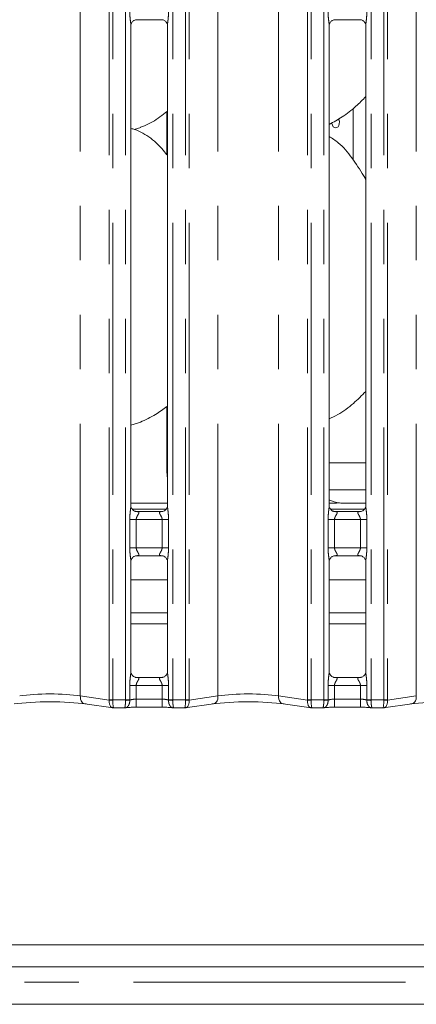
# Model space of a CAD drawing. Units: millimetres. Extents: x 5 to 415, y 5 to 292.
# Drawn here: x 103 to 112, y 63 to 86 of the extents above; entities that cross this region are included whole.
import ezdxf

# ---------------------------------------------------------------- set-up
doc = ezdxf.new("R2010")
doc.units = ezdxf.units.MM
doc.linetypes.add('PHANTOM', pattern=[12.7, 6.35, -1.27, 1.27, -1.27, 1.27, -1.27])

msp = doc.modelspace()

# ---------------------------------------------------------------- linework, layer by layer
at = {"color": 8, "linetype": 'PHANTOM', "lineweight": 0}
for p, q in [((104.6806, 69.8325), (104.6806, 144.4613)), ((104.769, 144.4613), (104.769, 69.8325)), ((105.0629, 69.8325), (105.0629, 144.4613)), ((106.1682, 144.4613), (106.1682, 69.8325)), ((106.462, 69.8325), (106.462, 144.4613)), ((106.5504, 144.4613), (106.5504, 69.8325)), ((109.3056, 69.8325), (109.3056, 144.4613)), ((109.394, 144.4613), (109.394, 69.8325)), ((109.6879, 69.8325), (109.6879, 144.4613)), ((110.7932, 144.4613), (110.7932, 69.8325)), ((111.087, 69.8325), (111.087, 144.4613)), ((111.1754, 144.4613), (111.1754, 69.8325)), ((104.0101, 69.9242), (104.0101, 144.3696)), ((107.2209, 69.9242), (107.2209, 144.3696)), ((108.6351, 69.9242), (108.6351, 144.3696)), ((111.8459, 69.9242), (111.8459, 144.3696)), ((106.0305, 82.5412), (106.0305, 83.5532)), ((106.0305, 75.163), (106.0305, 76.6778)), ((106.0432, 75.163), (106.0305, 75.163)), ((110.6682, 74.4218), (110.1833, 74.4218)), ((105.2171, 74.2843), (106.016, 74.2843)), ((109.8421, 74.2843), (110.641, 74.2843)), ((105.1629, 73.382), (105.1629, 74.0368)), ((105.1629, 74.0368), (105.3129, 74.0368)), ((105.3129, 74.0368), (105.3129, 73.382)), ((105.9182, 74.0368), (105.3129, 74.0368)), ((105.9182, 74.0368), (106.0682, 74.0368)), ((105.9182, 73.382), (105.9182, 74.0368)), ((106.0682, 74.0368), (106.0682, 73.382)), ((109.7879, 73.382), (109.7879, 74.0368)), ((109.7879, 74.0368), (109.9379, 74.0368)), ((109.9379, 74.0368), (109.9379, 73.382)), ((110.5432, 74.0368), (109.9379, 74.0368)), ((110.5432, 74.0368), (110.6932, 74.0368)), ((110.5432, 73.382), (110.5432, 74.0368)), ((110.6932, 74.0368), (110.6932, 73.382)), ((105.1629, 73.382), (105.3129, 73.382)), ((105.3129, 73.382), (105.9182, 73.382)), ((105.9182, 73.382), (106.0682, 73.382)), ((109.7879, 73.382), (109.9379, 73.382)), ((109.9379, 73.382), (110.5432, 73.382)), ((110.5432, 73.382), (110.6932, 73.382)), ((105.1879, 71.6094), (106.0432, 71.6094)), ((109.8129, 71.6094), (110.6682, 71.6094)), ((105.1629, 69.8325), (105.1629, 70.1687)), ((105.1629, 70.1687), (105.3129, 70.1687)), ((105.3129, 70.1687), (105.3129, 69.8501)), ((105.9182, 70.1687), (105.3129, 70.1687)), ((105.9182, 70.1687), (106.0682, 70.1687)), ((105.9182, 69.8501), (105.9182, 70.1687)), ((106.0682, 70.1687), (106.0682, 69.8325)), ((109.7879, 69.8325), (109.7879, 70.1687)), ((109.7879, 70.1687), (109.9379, 70.1687)), ((109.9379, 70.1687), (109.9379, 69.8501)), ((110.5432, 70.1687), (109.9379, 70.1687)), ((110.5432, 70.1687), (110.6932, 70.1687)), ((110.5432, 69.8501), (110.5432, 70.1687)), ((110.6932, 70.1687), (110.6932, 69.8325)), ((104.0101, 69.9242), (104.6806, 69.83)), ((104.6806, 69.8325), (104.769, 69.8325)), ((104.769, 69.8325), (105.0629, 69.8325)), ((105.0629, 69.8325), (105.1629, 69.8325)), ((105.063, 69.822), (105.0629, 69.8325)), ((105.1629, 69.8325), (105.1629, 69.829)), ((105.3129, 69.6626), (105.3129, 69.8501)), ((105.3129, 69.8501), (105.9182, 69.8501)), ((105.9182, 69.6626), (105.9182, 69.8501)), ((106.0681, 69.829), (106.0682, 69.8325)), ((106.0682, 69.8325), (106.1682, 69.8325)), ((106.1682, 69.8325), (106.1681, 69.822)), ((106.1682, 69.8325), (106.462, 69.8325)), ((106.462, 69.8325), (106.5504, 69.8325)), ((106.5505, 69.83), (107.2209, 69.9242)), ((108.6351, 69.9242), (109.3056, 69.83)), ((109.3056, 69.8325), (109.394, 69.8325)), ((109.394, 69.8325), (109.6879, 69.8325)), ((109.6879, 69.8325), (109.7879, 69.8325)), ((109.688, 69.822), (109.6879, 69.8325)), ((109.7879, 69.8325), (109.7879, 69.829)), ((109.9379, 69.6626), (109.9379, 69.8501)), ((109.9379, 69.8501), (110.5432, 69.8501)), ((110.5432, 69.6626), (110.5432, 69.8501)), ((110.6931, 69.829), (110.6932, 69.8325)), ((110.6932, 69.8325), (110.7932, 69.8325)), ((110.7932, 69.8325), (110.7931, 69.822)), ((110.7932, 69.8325), (111.087, 69.8325)), ((111.087, 69.8325), (111.1754, 69.8325)), ((111.1755, 69.83), (111.8459, 69.9242)), ((54.4468, 63.2532), (147.9093, 63.2532))]:
    msp.add_line(p, q, dxfattribs=at)
at = {"color": 7, "linetype": 'Continuous', "lineweight": 15}
for p, q in [((105.3107, 85.6945), (105.9204, 85.6945)), ((109.9357, 85.6945), (110.5454, 85.6945)), ((105.1879, 74.359), (105.1879, 85.5604)), ((106.0432, 85.5598), (106.0432, 74.3584)), ((109.8129, 74.359), (109.8129, 85.5604)), ((110.6682, 85.5598), (110.6682, 74.3584)), ((110.3729, 82.426), (110.3729, 83.6241)), ((105.2623, 83.1372), (105.418, 83.183)), ((105.1879, 76.2403), (105.418, 76.308)), ((109.8129, 75.3594), (110.6682, 75.3594)), ((109.8129, 74.7344), (110.6682, 74.7344)), ((105.1879, 74.4219), (106.0432, 74.4219)), ((110.6682, 74.4218), (110.1833, 74.4218)), ((110.1833, 74.4218), (110.1833, 74.4218)), ((105.9204, 74.2243), (105.3106, 74.2243)), ((105.9204, 74.2238), (105.9288, 74.2242)), ((110.5454, 74.2243), (109.9356, 74.2243)), ((110.5454, 74.2238), (110.5538, 74.2242)), ((105.1879, 70.4909), (105.1879, 73.0604)), ((105.3107, 73.195), (105.3023, 73.1946)), ((105.3107, 73.1945), (105.9204, 73.1945)), ((106.0432, 73.0598), (106.0432, 70.4903)), ((109.8129, 70.4909), (109.8129, 73.0604)), ((109.9357, 73.195), (109.9273, 73.1946)), ((109.9357, 73.1945), (110.5454, 73.1945)), ((110.6682, 73.0598), (110.6682, 70.4903)), ((106.0432, 72.6344), (105.1879, 72.6344)), ((110.6682, 72.6344), (109.8129, 72.6344)), ((106.0432, 71.8594), (105.1879, 71.8594)), ((110.6682, 71.8594), (109.8129, 71.8594)), ((105.9204, 70.3562), (105.3106, 70.3562)), ((105.9204, 70.3557), (105.9288, 70.3561)), ((110.5454, 70.3562), (109.9356, 70.3562)), ((110.5454, 70.3557), (110.5538, 70.3561)), ((104.1166, 69.7385), (104.7724, 69.6463)), ((104.7913, 69.645), (105.0373, 69.645)), ((105.0353, 69.6455), (105.0373, 69.6468)), ((105.3129, 69.6626), (105.9182, 69.6626)), ((106.1938, 69.645), (106.4398, 69.645)), ((106.4586, 69.6463), (107.1144, 69.7385)), ((108.7416, 69.7385), (109.3974, 69.6463)), ((109.4163, 69.645), (109.6623, 69.645)), ((109.6603, 69.6455), (109.6623, 69.6468)), ((109.9379, 69.6626), (110.5432, 69.6626)), ((110.8188, 69.645), (111.0648, 69.645)), ((111.0836, 69.6463), (111.7394, 69.7385)), ((147.178, 64.1219), (55.178, 64.1219)), ((147.178, 63.6094), (55.178, 63.6094)), ((54.0178, 62.7344), (148.3383, 62.7344))]:
    msp.add_line(p, q, dxfattribs=at)
at = {"color": 7, "linetype": 'Continuous', "lineweight": 15, "flags": 128}
msp.add_lwpolyline([(110.031, 83.3785), (110.0442, 83.3507), (110.0519, 83.3103), (110.0502, 83.2684), (110.0393, 83.2298), (110.0203, 83.1987), (109.9949, 83.1786), (109.9659, 83.1719), (109.9364, 83.1793), (109.9099, 83.1998), (109.8894, 83.2314), (109.8777, 83.2703), (109.8756, 83.2969), (109.8756, 83.2969)], dxfattribs=at)
at = {"color": 8, "linetype": 'PHANTOM', "lineweight": 0, "flags": 128}
for points in [[(104.1166, 69.7385), (104.1151, 69.7387), (104.0887, 69.747), (104.0646, 69.763), (104.044, 69.7859), (104.0276, 69.8149), (104.0162, 69.8486), (104.0103, 69.8855), (104.0101, 69.9242)], [(107.1144, 69.7385), (107.1159, 69.7387), (107.1423, 69.747), (107.1664, 69.763), (107.1871, 69.7859), (107.2035, 69.8149), (107.2148, 69.8486), (107.2208, 69.8855), (107.2209, 69.9242)], [(108.7416, 69.7385), (108.7401, 69.7387), (108.7137, 69.747), (108.6896, 69.763), (108.669, 69.7859), (108.6526, 69.8149), (108.6412, 69.8486), (108.6353, 69.8855), (108.6351, 69.9242)], [(111.7394, 69.7385), (111.7409, 69.7387), (111.7673, 69.747), (111.7914, 69.763), (111.8121, 69.7859), (111.8285, 69.8149), (111.8398, 69.8486), (111.8458, 69.8855), (111.8459, 69.9242)]]:
    msp.add_lwpolyline(points, dxfattribs=at)
at = {"color": 8, "linetype": 'PHANTOM', "lineweight": 0}
for centre, radius, start, end in [((104.6181, 69.8325), 0.0625, 357.64763, 0), ((104.8568, 72.1003), 2.2772, 265.5622, 267.78999), ((105.009, 71.3109), 1.4898, 272.07569, 275.93053), ((106.222, 71.3108), 1.4898, 264.0694, 267.92435), ((106.3743, 72.1003), 2.2772, 272.21003, 274.43781), ((106.6129, 69.8325), 0.0625, 180, 182.35237), ((109.2431, 69.8325), 0.0625, 357.64763, 0), ((109.4818, 72.1003), 2.2771, 265.56216, 267.79), ((109.634, 71.3108), 1.4898, 272.07567, 275.93061), ((110.847, 71.3109), 1.4899, 264.06956, 267.92423), ((110.9993, 72.1003), 2.2771, 272.21, 274.43784), ((111.2379, 69.8325), 0.0625, 180, 182.35237)]:
    msp.add_arc(centre, radius, start, end, dxfattribs=at)
for centre, major_axis, ratio, start_param, end_param in [((106.9175, 75.168), (0.8687, 0.182), 0.9858093, 2.9379058, 3.1072622), ((103.303, 69.8062), (1, 0), 0.1668922, 0.7853982, 2.3561945), ((104.7949, 69.8325), (0.0204, 0.1864), 0.6064086, 1.6508044, 3.123031), ((104.7949, 69.8325), (0.0037, 0.1875), 0.1376214, 1.6145671, 3.1443069), ((104.7065, 69.8325), (0, 0.1875), 0.3333333, 4.6713324, 4.712389), ((105.3129, 69.7974), (0.1875, 0), 0.2810817, 1.5707963, 2.4976999), ((105.9182, 69.7974), (0.1875, 0), 0.2810817, 0.6438928, 1.5707963), ((106.4361, 69.8325), (-0.0037, 0.1875), 0.1376214, 3.1388784, 4.6686182), ((106.4361, 69.8325), (-0.0204, 0.1864), 0.6064086, 3.1601544, 4.6323809), ((106.5245, 69.8325), (0, 0.1875), 0.3333333, 1.5707963, 1.6118529), ((107.928, 69.8062), (1, 0), 0.1668922, 0.7853982, 2.3561945), ((109.4199, 69.8325), (0.0204, 0.1864), 0.6064086, 1.6508044, 3.123031), ((109.4199, 69.8325), (0.0037, 0.1875), 0.1376214, 1.6145671, 3.1443069), ((109.3315, 69.8325), (0, 0.1875), 0.3333333, 4.6713324, 4.712389), ((109.9379, 69.7974), (0.1875, 0), 0.2810817, 1.5707963, 2.4976999), ((110.5432, 69.7974), (0.1875, 0), 0.2810817, 0.6438928, 1.5707963), ((111.0611, 69.8325), (-0.0037, 0.1875), 0.1376214, 3.1388784, 4.6686182), ((111.0611, 69.8325), (-0.0204, 0.1864), 0.6064086, 3.1601544, 4.6323809), ((111.1495, 69.8325), (0, 0.1875), 0.3333333, 1.5707963, 1.6118529)]:
    msp.add_ellipse(centre, major_axis=major_axis, ratio=ratio, start_param=start_param, end_param=end_param, dxfattribs=at)
at = {"color": 7, "linetype": 'Continuous', "lineweight": 15}
for centre, major_axis, ratio, start_param, end_param in [((110.1675, 75.168), (0.7481, 0.1568), 0.9812009, 4.0267449, 4.3616289), ((108.099, 74.8595), (2.265, -0.405), 0.0733503, 5.7581922, 5.8939218), ((103.303, 69.6205), (1.1875, 0), 0.1405408, 0.7853982, 2.3561945), ((104.7949, 69.8325), (0.0204, 0.1864), 0.6064086, 3.123031, 3.3201705), ((104.7949, 69.8325), (0.0037, 0.1875), 0.1376214, 3.1443069, 3.2839332), ((106.4361, 69.8325), (-0.0037, 0.1875), 0.1376214, 2.9992521, 3.1388784), ((106.4361, 69.8325), (-0.0204, 0.1864), 0.6064086, 2.9630148, 3.1601544), ((107.928, 69.6205), (1.1875, 0), 0.1405408, 0.7853982, 2.3561945), ((109.4199, 69.8325), (0.0204, 0.1864), 0.6064086, 3.123031, 3.3201705), ((109.4199, 69.8325), (0.0037, 0.1875), 0.1376214, 3.1443069, 3.2839332), ((111.0611, 69.8325), (-0.0037, 0.1875), 0.1376214, 2.9992521, 3.1388784), ((111.0611, 69.8325), (-0.0204, 0.1864), 0.6064086, 2.9630148, 3.1601544), ((112.553, 69.6205), (1.1875, 0), 0.1405408, 0.7853982, 2.3561945)]:
    msp.add_ellipse(centre, major_axis=major_axis, ratio=ratio, start_param=start_param, end_param=end_param, dxfattribs=at)
at = {"color": 8, "linetype": 'PHANTOM', "lineweight": 0}
for points, knots in [([(105.1869, 85.5604), (105.187, 85.5669), (105.1879, 85.6), (105.177, 85.6731), (105.166, 85.774), (105.1639, 85.8448), (105.1629, 85.882)], [0, 0, 0, 0, 0.0718715, 0.3685231, 0.6688176, 1, 1, 1, 1]), ([(106.0682, 85.882), (106.0681, 85.8725), (106.0678, 85.8273), (106.0622, 85.7489), (106.0519, 85.656), (106.0428, 85.5915), (106.0438, 85.5647), (106.044, 85.5598)], [0, 0, 0, 0, 0.0848145, 0.403002, 0.6989633, 0.945442, 1, 1, 1, 1]), ([(109.8119, 85.5604), (109.812, 85.5669), (109.8129, 85.6), (109.802, 85.6731), (109.791, 85.774), (109.7889, 85.8448), (109.7879, 85.882)], [0, 0, 0, 0, 0.0718714, 0.3685232, 0.6688176, 1, 1, 1, 1]), ([(110.6932, 85.882), (110.6931, 85.8725), (110.6928, 85.8273), (110.6872, 85.7489), (110.6769, 85.656), (110.6678, 85.5915), (110.6688, 85.5647), (110.669, 85.5598)], [0, 0, 0, 0, 0.0848144, 0.403002, 0.6989634, 0.945442, 1, 1, 1, 1]), ([(105.1629, 74.0368), (105.1629, 74.0463), (105.1633, 74.0915), (105.1689, 74.1699), (105.1791, 74.2628), (105.1882, 74.3273), (105.1872, 74.3542), (105.1871, 74.359)], [0, 0, 0, 0, 0.08481433, 0.40301234, 0.69896245, 0.94545102, 1, 1, 1, 1]), ([(105.3023, 74.2242), (105.3187, 74.2242), (105.3443, 74.2242), (105.3648, 74.2176), (105.3744, 74.209), (105.3761, 74.2), (105.3729, 74.1831), (105.3652, 74.1682), (105.3491, 74.1399), (105.3311, 74.1104), (105.3173, 74.0741), (105.3133, 74.0507), (105.313, 74.0416), (105.3129, 74.0368)], [0, 0, 0, 0, 0.1731202, 0.2690052, 0.3154068, 0.4119805, 0.4391812, 0.5865455, 0.6101814, 0.7904971, 0.9198822, 0.9580546, 1, 1, 1, 1]), ([(105.9182, 74.0368), (105.9169, 74.0502), (105.9151, 74.0694), (105.9018, 74.1053), (105.8815, 74.1413), (105.8636, 74.1713), (105.856, 74.1916), (105.8548, 74.2022), (105.8598, 74.2133), (105.8697, 74.219), (105.8901, 74.2238), (105.9073, 74.2238), (105.9204, 74.2238)], [0, 0, 0, 0, 0.1209321, 0.1745124, 0.3568058, 0.5240749, 0.5645159, 0.6611535, 0.7036321, 0.8128132, 0.8578216, 1, 1, 1, 1]), ([(106.0441, 74.3584), (106.044, 74.3519), (106.0432, 74.3188), (106.0541, 74.2457), (106.0651, 74.1448), (106.0671, 74.074), (106.0682, 74.0368)], [0, 0, 0, 0, 0.07188897, 0.36852779, 0.66880923, 1, 1, 1, 1]), ([(109.7879, 74.0368), (109.7879, 74.0463), (109.7883, 74.0915), (109.7939, 74.1699), (109.8041, 74.2628), (109.8132, 74.3273), (109.8122, 74.3542), (109.8121, 74.359)], [0, 0, 0, 0, 0.0848143, 0.4030125, 0.6989625, 0.945451, 1, 1, 1, 1]), ([(109.9273, 74.2242), (109.9437, 74.2242), (109.9693, 74.2242), (109.9898, 74.2176), (109.9994, 74.209), (110.0011, 74.2), (109.9979, 74.1831), (109.9902, 74.1682), (109.9741, 74.1399), (109.9561, 74.1104), (109.9423, 74.0741), (109.9383, 74.0507), (109.938, 74.0416), (109.9379, 74.0368)], [0, 0, 0, 0, 0.17311924, 0.26900433, 0.31540641, 0.41198011, 0.43918094, 0.58654538, 0.61018012, 0.79049661, 0.91988218, 0.95805467, 1, 1, 1, 1]), ([(110.5432, 74.0368), (110.5419, 74.0502), (110.5401, 74.0694), (110.5268, 74.1053), (110.5065, 74.1413), (110.4886, 74.1713), (110.481, 74.1916), (110.4798, 74.2022), (110.4848, 74.2133), (110.4947, 74.219), (110.5151, 74.2238), (110.5323, 74.2238), (110.5454, 74.2238)], [0, 0, 0, 0, 0.12093217, 0.17451204, 0.3568056, 0.52407481, 0.56451582, 0.66115354, 0.70363212, 0.81281392, 0.85782153, 1, 1, 1, 1]), ([(110.6691, 74.3584), (110.669, 74.3519), (110.6682, 74.3188), (110.6791, 74.2457), (110.6901, 74.1448), (110.6921, 74.074), (110.6932, 74.0368)], [0, 0, 0, 0, 0.071889, 0.3685278, 0.6688092, 1, 1, 1, 1]), ([(105.1869, 73.0604), (105.187, 73.0669), (105.1879, 73.1), (105.177, 73.1731), (105.166, 73.274), (105.1639, 73.3448), (105.1629, 73.382)], [0, 0, 0, 0, 0.071889, 0.3685281, 0.6688312, 1, 1, 1, 1]), ([(105.3129, 73.382), (105.3141, 73.3686), (105.3159, 73.3494), (105.3293, 73.3135), (105.3496, 73.2775), (105.3674, 73.2475), (105.3751, 73.2272), (105.3762, 73.2166), (105.3712, 73.2055), (105.3613, 73.1998), (105.341, 73.195), (105.3237, 73.195), (105.3107, 73.195)], [0, 0, 0, 0, 0.1209322, 0.1745125, 0.3568061, 0.5240753, 0.5645163, 0.661154, 0.7036323, 0.8128141, 0.8578226, 1, 1, 1, 1]), ([(105.9288, 73.1946), (105.9123, 73.1946), (105.8867, 73.1946), (105.8662, 73.2012), (105.8567, 73.2098), (105.8549, 73.2188), (105.8582, 73.2357), (105.8658, 73.2506), (105.8819, 73.2789), (105.8999, 73.3084), (105.9137, 73.3447), (105.9177, 73.3681), (105.918, 73.3772), (105.9182, 73.382)], [0, 0, 0, 0, 0.1731193, 0.2690044, 0.3154065, 0.4119802, 0.4391809, 0.5865454, 0.6101807, 0.7904967, 0.9198823, 0.9580546, 1, 1, 1, 1]), ([(106.0682, 73.382), (106.0681, 73.3725), (106.0678, 73.3273), (106.0622, 73.2489), (106.0519, 73.156), (106.0428, 73.0915), (106.0438, 73.0647), (106.044, 73.0598)], [0, 0, 0, 0, 0.0848143, 0.4030124, 0.6989625, 0.945451, 1, 1, 1, 1]), ([(109.8119, 73.0604), (109.812, 73.0669), (109.8129, 73.1), (109.802, 73.1731), (109.791, 73.274), (109.7889, 73.3448), (109.7879, 73.382)], [0, 0, 0, 0, 0.071889, 0.3685282, 0.6688312, 1, 1, 1, 1]), ([(109.9379, 73.382), (109.9391, 73.3686), (109.9409, 73.3494), (109.9543, 73.3135), (109.9746, 73.2775), (109.9924, 73.2475), (110.0001, 73.2272), (110.0012, 73.2166), (109.9962, 73.2055), (109.9863, 73.1998), (109.966, 73.195), (109.9487, 73.195), (109.9357, 73.195)], [0, 0, 0, 0, 0.12093211, 0.17451287, 0.35680634, 0.52407441, 0.56451603, 0.66115371, 0.70363226, 0.81281401, 0.8578216, 1, 1, 1, 1]), ([(110.5538, 73.1946), (110.5373, 73.1946), (110.5117, 73.1946), (110.4912, 73.2012), (110.4817, 73.2098), (110.4799, 73.2188), (110.4832, 73.2357), (110.4908, 73.2506), (110.5069, 73.2789), (110.5249, 73.3084), (110.5387, 73.3447), (110.5427, 73.3681), (110.543, 73.3772), (110.5432, 73.382)], [0, 0, 0, 0, 0.1731193, 0.2690044, 0.3154065, 0.4119803, 0.4391808, 0.5865453, 0.6101812, 0.7904965, 0.9198821, 0.9580547, 1, 1, 1, 1]), ([(110.6932, 73.382), (110.6931, 73.3725), (110.6928, 73.3273), (110.6872, 73.2489), (110.6769, 73.156), (110.6678, 73.0915), (110.6688, 73.0647), (110.669, 73.0598)], [0, 0, 0, 0, 0.0848143, 0.4030124, 0.6989626, 0.945451, 1, 1, 1, 1]), ([(105.1629, 70.1687), (105.1629, 70.1782), (105.1633, 70.2234), (105.1689, 70.3018), (105.1791, 70.3947), (105.1882, 70.4592), (105.1872, 70.486), (105.1871, 70.4909)], [0, 0, 0, 0, 0.08481433, 0.40301234, 0.69896245, 0.94545102, 1, 1, 1, 1]), ([(106.0441, 70.4903), (106.044, 70.4838), (106.0432, 70.4507), (106.0541, 70.3776), (106.0651, 70.2767), (106.0671, 70.2059), (106.0682, 70.1687)], [0, 0, 0, 0, 0.07188897, 0.36852779, 0.66880923, 1, 1, 1, 1]), ([(109.7879, 70.1687), (109.7879, 70.1782), (109.7883, 70.2234), (109.7939, 70.3018), (109.8041, 70.3947), (109.8132, 70.4592), (109.8122, 70.486), (109.8121, 70.4909)], [0, 0, 0, 0, 0.0848143, 0.4030125, 0.6989625, 0.945451, 1, 1, 1, 1]), ([(110.6691, 70.4903), (110.669, 70.4838), (110.6682, 70.4507), (110.6791, 70.3776), (110.6901, 70.2767), (110.6921, 70.2059), (110.6932, 70.1687)], [0, 0, 0, 0, 0.071889, 0.3685278, 0.6688092, 1, 1, 1, 1]), ([(105.3023, 70.3561), (105.3187, 70.3561), (105.3443, 70.3561), (105.3648, 70.3495), (105.3744, 70.3409), (105.3761, 70.3319), (105.3729, 70.315), (105.3652, 70.3001), (105.3491, 70.2718), (105.3311, 70.2423), (105.3173, 70.206), (105.3133, 70.1826), (105.313, 70.1735), (105.3129, 70.1687)], [0, 0, 0, 0, 0.1731198, 0.2690046, 0.3154061, 0.4119698, 0.4391824, 0.5865464, 0.6101822, 0.7904976, 0.9198823, 0.9580547, 1, 1, 1, 1]), ([(105.9182, 70.1687), (105.9169, 70.1821), (105.9151, 70.2013), (105.9018, 70.2372), (105.8815, 70.2732), (105.8636, 70.3032), (105.856, 70.3235), (105.8548, 70.3341), (105.8598, 70.3452), (105.8697, 70.3509), (105.8901, 70.3557), (105.9073, 70.3557), (105.9204, 70.3557)], [0, 0, 0, 0, 0.1209321, 0.1745124, 0.3568058, 0.5240749, 0.5645159, 0.6611535, 0.7036321, 0.8128132, 0.8578216, 1, 1, 1, 1]), ([(109.9273, 70.3561), (109.9437, 70.3561), (109.9693, 70.3561), (109.9898, 70.3495), (109.9994, 70.3409), (110.0011, 70.3319), (109.9979, 70.315), (109.9902, 70.3001), (109.9741, 70.2718), (109.9561, 70.2423), (109.9423, 70.206), (109.9383, 70.1826), (109.938, 70.1735), (109.9379, 70.1687)], [0, 0, 0, 0, 0.1731189, 0.2690038, 0.3154057, 0.4119693, 0.4391821, 0.5865463, 0.6101809, 0.7904971, 0.9198823, 0.9580548, 1, 1, 1, 1]), ([(110.5432, 70.1687), (110.5419, 70.1821), (110.5401, 70.2013), (110.5268, 70.2372), (110.5065, 70.2732), (110.4886, 70.3032), (110.481, 70.3235), (110.4798, 70.3341), (110.4848, 70.3452), (110.4947, 70.3509), (110.5151, 70.3557), (110.5323, 70.3557), (110.5454, 70.3557)], [0, 0, 0, 0, 0.12093217, 0.17451204, 0.3568056, 0.52407481, 0.56451582, 0.66115354, 0.70363212, 0.81281392, 0.85782153, 1, 1, 1, 1]), ([(105.0373, 69.6468), (105.0399, 69.6475), (105.0456, 69.6489), (105.0532, 69.675), (105.0592, 69.7148), (105.0629, 69.7651), (105.0629, 69.803), (105.063, 69.822)], [0, 0, 0, 0, 0.1849205, 0.3989877, 0.5994049, 0.7981806, 1, 1, 1, 1]), ([(105.0602, 69.6498), (105.0683, 69.6508), (105.0895, 69.6534), (105.1199, 69.6797), (105.1463, 69.7207), (105.1627, 69.7721), (105.1628, 69.81), (105.1629, 69.829)], [0, 0, 0, 0, 0.1381319, 0.3641715, 0.5759097, 0.786239, 1, 1, 1, 1]), ([(106.1713, 69.6497), (106.1631, 69.6507), (106.1417, 69.6533), (106.1111, 69.6797), (106.0847, 69.7207), (106.0684, 69.7721), (106.0682, 69.81), (106.0681, 69.829)], [0, 0, 0, 0, 0.1408403, 0.36617, 0.5772427, 0.7869109, 1, 1, 1, 1]), ([(106.1938, 69.6468), (106.1911, 69.6475), (106.1855, 69.6489), (106.1778, 69.675), (106.1718, 69.7148), (106.1681, 69.7651), (106.1681, 69.803), (106.1681, 69.822)], [0, 0, 0, 0, 0.1849204, 0.3989878, 0.5994049, 0.7981806, 1, 1, 1, 1]), ([(109.6623, 69.6468), (109.6649, 69.6475), (109.6706, 69.6489), (109.6782, 69.675), (109.6842, 69.7148), (109.6879, 69.7651), (109.6879, 69.803), (109.688, 69.822)], [0, 0, 0, 0, 0.1849204, 0.3989875, 0.599405, 0.7981806, 1, 1, 1, 1]), ([(109.6852, 69.6498), (109.6933, 69.6508), (109.7145, 69.6534), (109.7449, 69.6797), (109.7713, 69.7207), (109.7877, 69.7721), (109.7878, 69.81), (109.7879, 69.829)], [0, 0, 0, 0, 0.1381335, 0.3641715, 0.5759103, 0.7862391, 1, 1, 1, 1]), ([(110.7963, 69.6497), (110.7881, 69.6507), (110.7667, 69.6533), (110.7361, 69.6797), (110.7097, 69.7207), (110.6934, 69.7721), (110.6932, 69.81), (110.6931, 69.829)], [0, 0, 0, 0, 0.1408394, 0.3661694, 0.5772416, 0.7869106, 1, 1, 1, 1]), ([(110.8188, 69.6468), (110.8161, 69.6475), (110.8105, 69.6489), (110.8028, 69.675), (110.7968, 69.7148), (110.7931, 69.7651), (110.7931, 69.803), (110.7931, 69.822)], [0, 0, 0, 0, 0.1849204, 0.3989876, 0.5994048, 0.7981806, 1, 1, 1, 1])]:
    msp.add_open_spline(points, degree=3, knots=knots, dxfattribs=at)
at = {"color": 7, "linetype": 'Continuous', "lineweight": 15}
for points, knots in [([(105.1881, 85.5592), (105.1881, 85.561), (105.188, 85.5675), (105.1928, 85.596), (105.2137, 85.6393), (105.2529, 85.6759), (105.2914, 85.6915), (105.3104, 85.6945), (105.312, 85.6945), (105.3127, 85.6945)], [0, 0, 0, 0, 0.051124, 0.1837319, 0.3842594, 0.6497034, 0.8274055, 0.9225037, 1, 1, 1, 1]), ([(105.9191, 85.6945), (105.9189, 85.6945), (105.9182, 85.6945), (105.9268, 85.6939), (105.948, 85.6887), (105.9859, 85.6703), (106.0233, 85.6311), (106.041, 85.5868), (106.0433, 85.562), (106.0431, 85.5587), (106.0431, 85.5584)], [0, 0, 0, 0, 0.0337281, 0.1149, 0.2230272, 0.3821865, 0.6511179, 0.8674761, 0.9884759, 1, 1, 1, 1]), ([(109.8131, 85.5592), (109.8131, 85.561), (109.813, 85.5675), (109.8178, 85.596), (109.8387, 85.6393), (109.8779, 85.6759), (109.9164, 85.6915), (109.9354, 85.6945), (109.937, 85.6945), (109.9377, 85.6945)], [0, 0, 0, 0, 0.051124, 0.1837313, 0.3842587, 0.6497036, 0.8274056, 0.9225038, 1, 1, 1, 1]), ([(110.5441, 85.6945), (110.5439, 85.6945), (110.5432, 85.6945), (110.5518, 85.6939), (110.573, 85.6887), (110.6109, 85.6703), (110.6483, 85.6311), (110.666, 85.5868), (110.6683, 85.562), (110.6681, 85.5587), (110.6681, 85.5584)], [0, 0, 0, 0, 0.0337281, 0.1149011, 0.2230262, 0.3821878, 0.6511171, 0.8674762, 0.9884759, 1, 1, 1, 1]), ([(110.6682, 83.9031), (110.5932, 83.8251), (110.4243, 83.6495), (110.1373, 83.4286), (109.9155, 83.3091), (109.8129, 83.2539)], [0, 0, 0, 0, 0.3004671, 0.6764841, 1, 1, 1, 1]), ([(106.0305, 83.5532), (105.9763, 83.5106), (105.8143, 83.3833), (105.6078, 83.253), (105.4448, 83.2006), (105.4127, 83.1902)], [0, 0, 0, 0, 0.2875742, 0.8595937, 1, 1, 1, 1]), ([(106.0305, 82.5412), (105.9498, 82.6399), (105.7771, 82.8513), (105.4939, 83.0441), (105.2825, 83.1411), (105.2005, 83.1549), (105.1832, 83.1579)], [0, 0, 0, 0, 0.357068, 0.7648867, 0.9504199, 1, 1, 1, 1]), ([(110.6682, 81.9707), (110.651, 81.9997), (110.5534, 82.1649), (110.355, 82.4684), (110.0935, 82.7936), (109.8863, 82.927), (109.8129, 82.9742)], [0, 0, 0, 0, 0.0796709, 0.4531351, 0.8063786, 1, 1, 1, 1]), ([(110.6682, 77.026), (110.5735, 76.931), (110.3737, 76.7303), (110.0837, 76.5139), (109.8808, 76.4184), (109.8129, 76.3864)], [0, 0, 0, 0, 0.3744323, 0.7907518, 1, 1, 1, 1]), ([(106.0305, 76.6778), (105.9437, 76.6108), (105.7523, 76.4628), (105.5312, 76.3642), (105.4102, 76.3103)], [0, 0, 0, 0, 0.4532301, 1, 1, 1, 1]), ([(110.0441, 74.4258), (110.0403, 74.4256), (110.0251, 74.4249), (109.9464, 74.4236), (109.8707, 74.423), (109.8129, 74.4225)], [0, 0, 0, 0, 0.0715063, 0.291851, 1, 1, 1, 1]), ([(110.0441, 74.4258), (110.0476, 74.4257), (110.0512, 74.4257), (110.0548, 74.4248), (110.0549, 74.4248)], [0, 0, 0, 0, 0.9640002, 1, 1, 1, 1]), ([(105.3119, 74.2243), (105.3121, 74.2243), (105.3129, 74.2243), (105.3042, 74.2249), (105.2831, 74.2301), (105.2451, 74.2485), (105.2077, 74.2877), (105.19, 74.332), (105.1878, 74.3568), (105.1879, 74.3601), (105.1879, 74.3604)], [0, 0, 0, 0, 0.0337277, 0.1149006, 0.2230235, 0.3821826, 0.6511105, 0.8674774, 0.988476, 1, 1, 1, 1]), ([(106.0429, 74.3596), (106.043, 74.3578), (106.0431, 74.3513), (106.0382, 74.3228), (106.0173, 74.2795), (105.9782, 74.2429), (105.9396, 74.2273), (105.9207, 74.2243), (105.9191, 74.2243), (105.9183, 74.2243)], [0, 0, 0, 0, 0.051124, 0.1837409, 0.3842486, 0.6497082, 0.8274049, 0.9225039, 1, 1, 1, 1]), ([(109.9369, 74.2243), (109.9371, 74.2243), (109.9379, 74.2243), (109.9292, 74.2249), (109.9081, 74.2301), (109.8701, 74.2485), (109.8327, 74.2877), (109.815, 74.332), (109.8128, 74.3568), (109.8129, 74.3601), (109.8129, 74.3604)], [0, 0, 0, 0, 0.0337277, 0.1149001, 0.2230241, 0.3821819, 0.6511109, 0.8674774, 0.988476, 1, 1, 1, 1]), ([(110.6679, 74.3596), (110.668, 74.3578), (110.6681, 74.3513), (110.6632, 74.3228), (110.6423, 74.2795), (110.6032, 74.2429), (110.5646, 74.2273), (110.5457, 74.2243), (110.5441, 74.2243), (110.5433, 74.2243)], [0, 0, 0, 0, 0.051124, 0.183741, 0.384248, 0.6497063, 0.8274042, 0.922504, 1, 1, 1, 1]), ([(105.1881, 73.0592), (105.1881, 73.061), (105.188, 73.0675), (105.1928, 73.096), (105.2137, 73.1393), (105.2529, 73.176), (105.2914, 73.1915), (105.3104, 73.1945), (105.312, 73.1945), (105.3127, 73.1945)], [0, 0, 0, 0, 0.05112401, 0.18374111, 0.38424823, 0.64970781, 0.82740579, 0.92250394, 1, 1, 1, 1]), ([(105.9191, 73.1945), (105.9189, 73.1945), (105.9182, 73.1945), (105.9268, 73.1939), (105.948, 73.1887), (105.9859, 73.1703), (106.0233, 73.1311), (106.041, 73.0868), (106.0433, 73.062), (106.0431, 73.0587), (106.0431, 73.0584)], [0, 0, 0, 0, 0.0337278, 0.1149005, 0.2230249, 0.3821834, 0.6511134, 0.8674603, 0.988476, 1, 1, 1, 1]), ([(109.8131, 73.0592), (109.8131, 73.061), (109.813, 73.0675), (109.8178, 73.096), (109.8387, 73.1393), (109.8779, 73.176), (109.9164, 73.1915), (109.9354, 73.1945), (109.937, 73.1945), (109.9377, 73.1945)], [0, 0, 0, 0, 0.051124, 0.1837406, 0.3842476, 0.649708, 0.8274059, 0.922504, 1, 1, 1, 1]), ([(110.5441, 73.1945), (110.5439, 73.1945), (110.5432, 73.1945), (110.5518, 73.1939), (110.573, 73.1887), (110.6109, 73.1703), (110.6483, 73.1311), (110.666, 73.0868), (110.6683, 73.062), (110.6681, 73.0587), (110.6681, 73.0584)], [0, 0, 0, 0, 0.0337279, 0.1149016, 0.2230239, 0.3821847, 0.6511126, 0.8674604, 0.9884759, 1, 1, 1, 1]), ([(105.3119, 70.3562), (105.3121, 70.3562), (105.3129, 70.3562), (105.3042, 70.3568), (105.2831, 70.362), (105.2451, 70.3804), (105.2077, 70.4196), (105.19, 70.4639), (105.1878, 70.4887), (105.1879, 70.492), (105.1879, 70.4923)], [0, 0, 0, 0, 0.0337277, 0.1149006, 0.2230235, 0.3821826, 0.6511105, 0.8674774, 0.988476, 1, 1, 1, 1]), ([(106.0429, 70.4915), (106.043, 70.4897), (106.0431, 70.4831), (106.0382, 70.4547), (106.0173, 70.4114), (105.9782, 70.3747), (105.9396, 70.3592), (105.9207, 70.3562), (105.9191, 70.3562), (105.9183, 70.3562)], [0, 0, 0, 0, 0.051124, 0.1837409, 0.3842486, 0.6497082, 0.8274049, 0.9225039, 1, 1, 1, 1]), ([(109.9369, 70.3562), (109.9371, 70.3562), (109.9379, 70.3562), (109.9292, 70.3568), (109.9081, 70.362), (109.8701, 70.3804), (109.8327, 70.4196), (109.815, 70.4639), (109.8128, 70.4887), (109.8129, 70.492), (109.8129, 70.4923)], [0, 0, 0, 0, 0.0337277, 0.1149001, 0.2230241, 0.3821819, 0.6511109, 0.8674774, 0.988476, 1, 1, 1, 1]), ([(110.6679, 70.4915), (110.668, 70.4897), (110.6681, 70.4831), (110.6632, 70.4547), (110.6423, 70.4114), (110.6032, 70.3747), (110.5646, 70.3592), (110.5457, 70.3562), (110.5441, 70.3562), (110.5433, 70.3562)], [0, 0, 0, 0, 0.051124, 0.183741, 0.384248, 0.6497063, 0.8274042, 0.922504, 1, 1, 1, 1]), ([(105.0334, 69.6469), (105.0336, 69.6468), (105.0364, 69.6463), (105.0454, 69.645), (105.0541, 69.6478), (105.0602, 69.6498)], [0, 0, 0, 0, 0.024933, 0.3171858, 1, 1, 1, 1]), ([(105.0465, 69.6446), (105.0564, 69.6463), (105.0821, 69.6507), (105.1496, 69.6576), (105.2328, 69.6619), (105.2906, 69.6624), (105.3129, 69.6626)], [0, 0, 0, 0, 0.1776663, 0.4620537, 0.7923457, 1, 1, 1, 1]), ([(105.9182, 69.6626), (105.9376, 69.6625), (105.9944, 69.6621), (106.0833, 69.6576), (106.1523, 69.6502), (106.1776, 69.6458), (106.1845, 69.6446)], [0, 0, 0, 0, 0.1814357, 0.529386, 0.8709188, 1, 1, 1, 1]), ([(106.1977, 69.6469), (106.1974, 69.6468), (106.1946, 69.6463), (106.1858, 69.645), (106.1773, 69.6478), (106.1713, 69.6497)], [0, 0, 0, 0, 0.0254494, 0.3237544, 1, 1, 1, 1]), ([(106.1977, 69.6469), (106.1976, 69.6468), (106.197, 69.6462), (106.1956, 69.6448), (106.1944, 69.6461), (106.1938, 69.6468)], [0, 0, 0, 0, 0.0394924, 0.5025571, 1, 1, 1, 1]), ([(109.6584, 69.6469), (109.6586, 69.6468), (109.6614, 69.6463), (109.6704, 69.645), (109.6791, 69.6478), (109.6852, 69.6498)], [0, 0, 0, 0, 0.0249331, 0.3171869, 1, 1, 1, 1]), ([(109.6715, 69.6446), (109.6814, 69.6463), (109.7071, 69.6507), (109.7746, 69.6576), (109.8578, 69.6619), (109.9156, 69.6624), (109.9379, 69.6626)], [0, 0, 0, 0, 0.1776655, 0.4620524, 0.7923457, 1, 1, 1, 1]), ([(110.5432, 69.6626), (110.5626, 69.6625), (110.6194, 69.6621), (110.7083, 69.6576), (110.7773, 69.6502), (110.8026, 69.6458), (110.8095, 69.6446)], [0, 0, 0, 0, 0.1814382, 0.529388, 0.870919, 1, 1, 1, 1]), ([(110.8227, 69.6469), (110.8224, 69.6468), (110.8196, 69.6463), (110.8108, 69.645), (110.8023, 69.6478), (110.7963, 69.6497)], [0, 0, 0, 0, 0.0254494, 0.3237544, 1, 1, 1, 1]), ([(110.8227, 69.6469), (110.8226, 69.6468), (110.822, 69.6462), (110.8206, 69.6448), (110.8194, 69.6461), (110.8188, 69.6468)], [0, 0, 0, 0, 0.0394871, 0.5025519, 1, 1, 1, 1])]:
    msp.add_open_spline(points, degree=3, knots=knots, dxfattribs=at)

doc.saveas('drawing.dxf')
